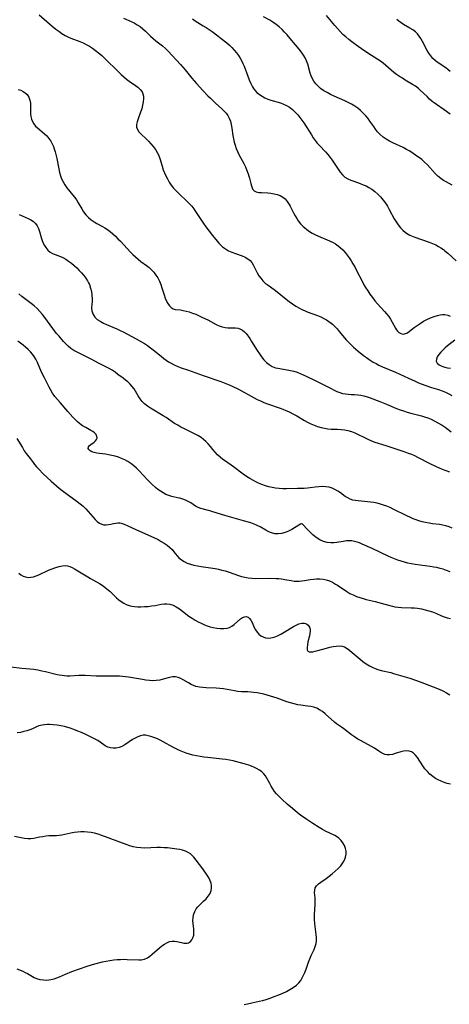
# Model space of a CAD drawing. Extents: x 2048614 to 2056816, y 3191109 to 3195110.
# Drawn here: x 2050562 to 2050767, y 3191695 to 3192165 of the extents above; entities that cross this region are included whole.
import ezdxf

# ---------------------------------------------------------------- set-up
doc = ezdxf.new("R2010")
doc.units = 0

msp = doc.modelspace()

# ---------------------------------------------------------------- linework, layer by layer
at = {"layer": 'Unknown_Line_Type', "color": 0}
for points in [[(2050571.43, 3192167.6, 3040), (2050576.28, 3192163.24, 3040), (2050577.54, 3192162.17, 3040), (2050579.31, 3192160.8, 3040), (2050580.77, 3192159.7, 3040), (2050582.25, 3192158.67, 3040), (2050583.77, 3192157.72, 3040), (2050585.33, 3192156.9, 3040), (2050586.54, 3192156.4, 3040), (2050590.71, 3192154.91, 3040), (2050592.36, 3192154.21, 3040), (2050593.87, 3192153.44, 3040), (2050595.33, 3192152.56, 3040), (2050596.76, 3192151.61, 3040), (2050598.18, 3192150.6, 3040), (2050600.28, 3192148.96, 3040), (2050601.3, 3192148.1, 3040), (2050602.75, 3192146.77, 3040), (2050609.28, 3192140.3, 3040), (2050610.54, 3192139.12, 3040), (2050611.81, 3192137.99, 3040), (2050613.09, 3192136.91, 3040), (2050614.39, 3192135.92, 3040), (2050617.41, 3192133.79, 3040), (2050618.44, 3192132.99, 3040), (2050619.58, 3192131.95, 3040), (2050620.46, 3192130.78, 3040), (2050620.86, 3192129.82, 3040), (2050621.09, 3192128.76, 3040), (2050621.17, 3192127.64, 3040), (2050621.05, 3192126.04, 3040), (2050620.75, 3192124.39, 3040), (2050620.31, 3192122.73, 3040), (2050619.78, 3192121.08, 3040), (2050618.6, 3192117.99, 3040), (2050618.1, 3192116.56, 3040), (2050617.8, 3192115.22, 3040), (2050617.82, 3192113.95, 3040), (2050618.25, 3192112.8, 3040), (2050619.01, 3192111.71, 3040), (2050620, 3192110.64, 3040), (2050622.35, 3192108.43, 3040), (2050623.55, 3192107.27, 3040), (2050624.71, 3192106.03, 3040), (2050625.82, 3192104.72, 3040), (2050626.83, 3192103.34, 3040), (2050627.7, 3192101.87, 3040), (2050628.26, 3192100.67, 3040), (2050628.9, 3192098.94, 3040), (2050630.01, 3192095.37, 3040), (2050630.61, 3192093.59, 3040), (2050631.16, 3192092.18, 3040), (2050631.78, 3192090.8, 3040), (2050632.53, 3192089.24, 3040), (2050633.36, 3192087.74, 3040), (2050634.3, 3192086.31, 3040), (2050635.43, 3192084.88, 3040), (2050636.68, 3192083.55, 3040), (2050637.99, 3192082.26, 3040), (2050642.01, 3192078.52, 3040), (2050643.27, 3192077.25, 3040), (2050644.25, 3192076.17, 3040), (2050645.13, 3192075.05, 3040), (2050645.7, 3192074.24, 3040), (2050649.78, 3192067.95, 3040), (2050650.88, 3192066.37, 3040), (2050651.94, 3192064.95, 3040), (2050654.15, 3192062.2, 3040), (2050657.16, 3192058.63, 3040), (2050657.97, 3192057.74, 3040), (2050658.83, 3192056.91, 3040), (2050660.22, 3192055.85, 3040), (2050661.74, 3192054.96, 3040), (2050663.35, 3192054.21, 3040), (2050664.97, 3192053.58, 3040), (2050668.17, 3192052.46, 3040), (2050669.65, 3192051.86, 3040), (2050670.97, 3192051.15, 3040), (2050672.06, 3192050.26, 3040), (2050672.78, 3192049.31, 3040), (2050673.4, 3192048.22, 3040), (2050674.68, 3192045.69, 3040), (2050675.38, 3192044.37, 3040), (2050676.18, 3192043.06, 3040), (2050677.08, 3192041.8, 3040), (2050678.1, 3192040.62, 3040), (2050679.23, 3192039.54, 3040), (2050680.61, 3192038.46, 3040), (2050683.56, 3192036.42, 3040), (2050684.94, 3192035.36, 3040), (2050689.17, 3192031.88, 3040), (2050690.69, 3192030.71, 3040), (2050692.25, 3192029.58, 3040), (2050693.85, 3192028.52, 3040), (2050695.51, 3192027.55, 3040), (2050696.72, 3192026.94, 3040), (2050697.96, 3192026.37, 3040), (2050699.22, 3192025.85, 3040), (2050704.1, 3192024.01, 3040), (2050705.7, 3192023.36, 3040), (2050707.25, 3192022.64, 3040), (2050708.45, 3192021.99, 3040), (2050709.61, 3192021.27, 3040), (2050710.7, 3192020.47, 3040), (2050711.31, 3192019.96, 3040), (2050712.44, 3192018.87, 3040), (2050713.51, 3192017.7, 3040), (2050714.55, 3192016.48, 3040), (2050717.9, 3192012.41, 3040), (2050719.08, 3192011.1, 3040), (2050720.16, 3192010.02, 3040), (2050721.28, 3192008.98, 3040), (2050723.6, 3192006.99, 3040), (2050726.17, 3192004.94, 3040), (2050727.49, 3192003.96, 3040), (2050728.83, 3192003.03, 3040), (2050730.77, 3192001.83, 3040), (2050732.1, 3192001.1, 3040), (2050733.45, 3192000.42, 3040), (2050735.2, 3191999.63, 3040), (2050741.32, 3191996.96, 3040), (2050747.56, 3191994.08, 3040), (2050750.77, 3191992.64, 3040), (2050752.38, 3191991.96, 3040), (2050755.43, 3191990.78, 3040), (2050758.5, 3191989.72, 3040), (2050761.83, 3191988.67, 3040), (2050763.59, 3191988.07, 3040), (2050765.19, 3191987.41, 3040), (2050766.75, 3191986.66, 3040), (2050768.26, 3191985.83, 3040)], [(2050768.35, 3192086.33, 3034), (2050765.58, 3192087.8, 3034), (2050764.24, 3192088.56, 3034), (2050762.97, 3192089.41, 3034), (2050761.6, 3192090.56, 3034), (2050760.31, 3192091.83, 3034), (2050756.59, 3192095.92, 3034), (2050755.29, 3192097.24, 3034), (2050753.92, 3192098.47, 3034), (2050752.79, 3192099.34, 3034), (2050751.61, 3192100.16, 3034), (2050749.17, 3192101.78, 3034), (2050747.91, 3192102.58, 3034), (2050746.62, 3192103.34, 3034), (2050745.01, 3192104.17, 3034), (2050740.06, 3192106.44, 3034), (2050738.45, 3192107.25, 3034), (2050736.91, 3192108.17, 3034), (2050735.45, 3192109.24, 3034), (2050734.09, 3192110.44, 3034), (2050732.85, 3192111.76, 3034), (2050731.88, 3192112.96, 3034), (2050730.97, 3192114.21, 3034), (2050729.2, 3192116.77, 3034), (2050728.28, 3192118.03, 3034), (2050727.18, 3192119.38, 3034), (2050726.01, 3192120.67, 3034), (2050724.76, 3192121.87, 3034), (2050723.42, 3192122.97, 3034), (2050721.95, 3192123.96, 3034), (2050720.41, 3192124.86, 3034), (2050718.82, 3192125.68, 3034), (2050717.18, 3192126.46, 3034), (2050712.06, 3192128.77, 3034), (2050710.36, 3192129.57, 3034), (2050708.71, 3192130.43, 3034), (2050707.13, 3192131.36, 3034), (2050705.67, 3192132.4, 3034), (2050704.44, 3192133.49, 3034), (2050703.34, 3192134.68, 3034), (2050702.39, 3192135.97, 3034), (2050701.6, 3192137.35, 3034), (2050701.1, 3192138.5, 3034), (2050700.69, 3192139.69, 3034), (2050699.49, 3192144.08, 3034), (2050698.95, 3192145.63, 3034), (2050698.28, 3192147.04, 3034), (2050697.48, 3192148.39, 3034), (2050696.58, 3192149.71, 3034), (2050695.48, 3192151.13, 3034), (2050692, 3192155.28, 3034), (2050689.69, 3192157.95, 3034), (2050688.5, 3192159.25, 3034), (2050687.26, 3192160.5, 3034), (2050685.85, 3192161.78, 3034), (2050684.37, 3192162.98, 3034), (2050682.82, 3192164.08, 3034), (2050681.45, 3192164.95, 3034), (2050678.46, 3192166.66, 3034)], [(2050767.53, 3192120.23, 3032), (2050764.62, 3192122.27, 3032), (2050760.86, 3192124.81, 3032), (2050759.75, 3192125.62, 3032), (2050758.95, 3192126.25, 3032), (2050757.66, 3192127.36, 3032), (2050756.43, 3192128.53, 3032), (2050753.22, 3192131.66, 3032), (2050752.37, 3192132.41, 3032), (2050750.98, 3192133.44, 3032), (2050749.5, 3192134.38, 3032), (2050746.03, 3192136.45, 3032), (2050744.64, 3192137.31, 3032), (2050743.26, 3192138.21, 3032), (2050741.91, 3192139.14, 3032), (2050740.59, 3192140.1, 3032), (2050739.34, 3192141.11, 3032), (2050736.76, 3192143.41, 3032), (2050735.44, 3192144.5, 3032), (2050734.18, 3192145.39, 3032), (2050729.92, 3192148.08, 3032), (2050726.72, 3192150.23, 3032), (2050723.54, 3192152.48, 3032), (2050720.5, 3192154.73, 3032), (2050719.06, 3192155.85, 3032), (2050717.67, 3192157.02, 3032), (2050716.33, 3192158.24, 3032), (2050715, 3192159.62, 3032), (2050713.72, 3192161.05, 3032), (2050712.46, 3192162.52, 3032), (2050708.46, 3192167.28, 3032)], [(2050611.65, 3192165.93, 3038), (2050615.28, 3192164.39, 3038), (2050616.73, 3192163.67, 3038), (2050618.16, 3192162.86, 3038), (2050619.52, 3192161.94, 3038), (2050620.82, 3192160.9, 3038), (2050622.07, 3192159.76, 3038), (2050624.54, 3192157.39, 3038), (2050625.78, 3192156.24, 3038), (2050627.06, 3192155.16, 3038), (2050630.25, 3192152.77, 3038), (2050631.63, 3192151.57, 3038), (2050632.96, 3192150.26, 3038), (2050638.73, 3192143.91, 3038), (2050641.02, 3192141.26, 3038), (2050644.27, 3192137.34, 3038), (2050646.41, 3192134.81, 3038), (2050649.46, 3192131.42, 3038), (2050651.84, 3192128.95, 3038), (2050653.06, 3192127.75, 3038), (2050655.51, 3192125.44, 3038), (2050658.58, 3192122.68, 3038), (2050659.62, 3192121.65, 3038), (2050660.57, 3192120.6, 3038), (2050661.4, 3192119.5, 3038), (2050662.07, 3192118.32, 3038), (2050662.63, 3192116.81, 3038), (2050663.01, 3192115.21, 3038), (2050663.31, 3192113.48, 3038), (2050663.85, 3192109.91, 3038), (2050664.13, 3192108.37, 3038), (2050664.46, 3192106.83, 3038), (2050664.87, 3192105.32, 3038), (2050665.37, 3192103.83, 3038), (2050665.99, 3192102.36, 3038), (2050666.7, 3192100.91, 3038), (2050668.96, 3192096.63, 3038), (2050669.75, 3192094.97, 3038), (2050670.46, 3192093.31, 3038), (2050671.07, 3192091.65, 3038), (2050671.4, 3192090.64, 3038), (2050671.68, 3192089.63, 3038), (2050672.29, 3192087.07, 3038), (2050672.61, 3192085.91, 3038), (2050672.95, 3192085.01, 3038), (2050673.39, 3192084.24, 3038), (2050673.96, 3192083.63, 3038), (2050674.94, 3192083.11, 3038), (2050676.12, 3192082.83, 3038), (2050677.46, 3192082.71, 3038), (2050680.42, 3192082.6, 3038), (2050681.95, 3192082.47, 3038), (2050683.45, 3192082.21, 3038), (2050684.9, 3192081.82, 3038), (2050686.29, 3192081.27, 3038), (2050687.58, 3192080.56, 3038), (2050688.71, 3192079.67, 3038), (2050689.77, 3192078.44, 3038), (2050690.66, 3192077.02, 3038), (2050691.12, 3192076.19, 3038), (2050692.83, 3192072.82, 3038), (2050693.51, 3192071.57, 3038), (2050694.25, 3192070.34, 3038), (2050694.95, 3192069.29, 3038), (2050696.08, 3192067.87, 3038), (2050697.33, 3192066.56, 3038), (2050697.9, 3192066.04, 3038), (2050699.06, 3192065.09, 3038), (2050700.29, 3192064.22, 3038), (2050701.57, 3192063.43, 3038), (2050702.9, 3192062.71, 3038), (2050704.64, 3192061.91, 3038), (2050709.95, 3192059.76, 3038), (2050711.62, 3192058.95, 3038), (2050712.83, 3192058.22, 3038), (2050713.98, 3192057.39, 3038), (2050715.06, 3192056.47, 3038), (2050716.21, 3192055.35, 3038), (2050717.29, 3192054.14, 3038), (2050718.31, 3192052.87, 3038), (2050719.29, 3192051.54, 3038), (2050720.22, 3192050.17, 3038), (2050721.1, 3192048.75, 3038), (2050721.91, 3192047.34, 3038), (2050722.68, 3192045.91, 3038), (2050725.61, 3192040.14, 3038), (2050726.34, 3192038.76, 3038), (2050727.1, 3192037.41, 3038), (2050728.11, 3192035.77, 3038), (2050729.2, 3192034.19, 3038), (2050730.35, 3192032.64, 3038), (2050731.54, 3192031.14, 3038), (2050732.77, 3192029.69, 3038), (2050736.1, 3192026.02, 3038), (2050737.15, 3192024.8, 3038), (2050738.12, 3192023.58, 3038), (2050738.98, 3192022.33, 3038), (2050739.81, 3192020.84, 3038), (2050740.55, 3192019.37, 3038), (2050741.31, 3192018.01, 3038), (2050741.83, 3192017.25, 3038), (2050742.39, 3192016.57, 3038), (2050742.96, 3192016.01, 3038), (2050743.58, 3192015.58, 3038), (2050744.34, 3192015.28, 3038), (2050745.14, 3192015.2, 3038), (2050746.09, 3192015.39, 3038), (2050747.05, 3192015.85, 3038), (2050748.05, 3192016.53, 3038), (2050750.32, 3192018.32, 3038), (2050751.65, 3192019.31, 3038), (2050753.14, 3192020.32, 3038), (2050754.7, 3192021.28, 3038), (2050756.33, 3192022.13, 3038), (2050758.03, 3192022.88, 3038), (2050759.75, 3192023.51, 3038), (2050761.45, 3192024.02, 3038), (2050762.65, 3192024.3, 3038), (2050763.83, 3192024.48, 3038), (2050764.97, 3192024.49, 3038), (2050766.28, 3192024.24, 3038), (2050767.53, 3192023.75, 3038)], [(2050644.57, 3192165.6, 3036), (2050645.81, 3192164.77, 3036), (2050649.67, 3192162.38, 3036), (2050651.07, 3192161.47, 3036), (2050653.84, 3192159.56, 3036), (2050656.57, 3192157.58, 3036), (2050658.2, 3192156.33, 3036), (2050660.84, 3192154.2, 3036), (2050662.11, 3192153.09, 3036), (2050663.32, 3192151.93, 3036), (2050664.46, 3192150.72, 3036), (2050665.48, 3192149.5, 3036), (2050666.42, 3192148.22, 3036), (2050667.27, 3192146.88, 3036), (2050668.03, 3192145.5, 3036), (2050668.59, 3192144.28, 3036), (2050669.11, 3192143.04, 3036), (2050670.91, 3192138.23, 3036), (2050671.6, 3192136.5, 3036), (2050672.33, 3192134.82, 3036), (2050673.15, 3192133.24, 3036), (2050673.62, 3192132.46, 3036), (2050674.14, 3192131.73, 3036), (2050675.2, 3192130.53, 3036), (2050676.44, 3192129.49, 3036), (2050677.69, 3192128.69, 3036), (2050679.03, 3192127.99, 3036), (2050680.44, 3192127.39, 3036), (2050681.9, 3192126.87, 3036), (2050686.45, 3192125.5, 3036), (2050687.93, 3192124.98, 3036), (2050689.35, 3192124.35, 3036), (2050690.85, 3192123.45, 3036), (2050692.26, 3192122.37, 3036), (2050693.58, 3192121.16, 3036), (2050694.81, 3192119.82, 3036), (2050695.79, 3192118.59, 3036), (2050696.73, 3192117.3, 3036), (2050697.63, 3192115.97, 3036), (2050701.27, 3192110.23, 3036), (2050702.16, 3192108.9, 3036), (2050703.1, 3192107.61, 3036), (2050704.08, 3192106.36, 3036), (2050705.1, 3192105.2, 3036), (2050707.98, 3192102.13, 3036), (2050709.11, 3192100.84, 3036), (2050710.18, 3192099.5, 3036), (2050711.16, 3192098.13, 3036), (2050713.95, 3192093.87, 3036), (2050714.95, 3192092.49, 3036), (2050716.04, 3192091.23, 3036), (2050717.26, 3192090.16, 3036), (2050718.57, 3192089.34, 3036), (2050720, 3192088.68, 3036), (2050721.52, 3192088.1, 3036), (2050724.51, 3192087.03, 3036), (2050725.94, 3192086.48, 3036), (2050727.35, 3192085.87, 3036), (2050728.72, 3192085.18, 3036), (2050730.03, 3192084.4, 3036), (2050731.53, 3192083.28, 3036), (2050732.93, 3192082.02, 3036), (2050734.25, 3192080.64, 3036), (2050735.47, 3192079.17, 3036), (2050736.6, 3192077.61, 3036), (2050737.51, 3192076.17, 3036), (2050738.37, 3192074.69, 3036), (2050740.82, 3192070.22, 3036), (2050741.69, 3192068.74, 3036), (2050742.67, 3192067.31, 3036), (2050743.74, 3192065.98, 3036), (2050744.9, 3192064.77, 3036), (2050746.14, 3192063.72, 3036), (2050747.48, 3192062.85, 3036), (2050748.24, 3192062.47, 3036), (2050749.04, 3192062.13, 3036), (2050750.61, 3192061.52, 3036), (2050757.38, 3192059.14, 3036), (2050759.02, 3192058.49, 3036), (2050760.62, 3192057.75, 3036), (2050761.86, 3192057.07, 3036), (2050763.07, 3192056.32, 3036), (2050764.23, 3192055.49, 3036), (2050764.9, 3192054.97, 3036), (2050766.29, 3192053.81, 3036), (2050770.38, 3192050.15, 3036)], [(2050767.46, 3192140.53, 3030), (2050766.49, 3192141.36, 3030), (2050765.36, 3192142.22, 3030), (2050761.29, 3192144.99, 3030), (2050760.23, 3192145.83, 3030), (2050759.25, 3192146.75, 3030), (2050758.24, 3192147.93, 3030), (2050757.34, 3192149.23, 3030), (2050756.52, 3192150.6, 3030), (2050754.22, 3192154.85, 3030), (2050753.42, 3192156.22, 3030), (2050752.65, 3192157.38, 3030), (2050751.82, 3192158.46, 3030), (2050750.89, 3192159.42, 3030), (2050749.59, 3192160.42, 3030), (2050748.18, 3192161.28, 3030), (2050745.24, 3192162.96, 3030), (2050744.13, 3192163.7, 3030), (2050743.04, 3192164.5, 3030), (2050741.97, 3192165.34, 3030)], [(2050561.4, 3192131.91, 3042), (2050562.63, 3192131.54, 3042), (2050563.75, 3192131.01, 3042), (2050564.75, 3192130.34, 3042), (2050565.6, 3192129.52, 3042), (2050566.41, 3192128.28, 3042), (2050566.95, 3192126.88, 3042), (2050567.24, 3192125.37, 3042), (2050567.3, 3192124.1, 3042), (2050567.22, 3192121.52, 3042), (2050567.22, 3192120.24, 3042), (2050567.36, 3192118.99, 3042), (2050567.68, 3192117.77, 3042), (2050568.19, 3192116.6, 3042), (2050568.86, 3192115.5, 3042), (2050569.68, 3192114.49, 3042), (2050570.63, 3192113.58, 3042), (2050573.82, 3192111, 3042), (2050574.99, 3192109.85, 3042), (2050576.07, 3192108.59, 3042), (2050577.02, 3192107.21, 3042), (2050577.81, 3192105.73, 3042), (2050578.23, 3192104.7, 3042), (2050578.59, 3192103.64, 3042), (2050579.02, 3192102.1, 3042), (2050579.77, 3192098.92, 3042), (2050580.77, 3192094.02, 3042), (2050581.15, 3192092.39, 3042), (2050581.58, 3192090.8, 3042), (2050582.11, 3192089.26, 3042), (2050582.76, 3192087.8, 3042), (2050583.63, 3192086.35, 3042), (2050584.63, 3192084.97, 3042), (2050587.48, 3192081.46, 3042), (2050588.33, 3192080.36, 3042), (2050589.13, 3192079.22, 3042), (2050590.01, 3192077.79, 3042), (2050591.67, 3192074.9, 3042), (2050592.56, 3192073.51, 3042), (2050593.65, 3192072.12, 3042), (2050594.86, 3192070.85, 3042), (2050596.17, 3192069.71, 3042), (2050597.59, 3192068.72, 3042), (2050598.93, 3192067.98, 3042), (2050601.53, 3192066.61, 3042), (2050602.74, 3192065.88, 3042), (2050603.93, 3192065.09, 3042), (2050605.23, 3192064.1, 3042), (2050606.49, 3192063.03, 3042), (2050607.72, 3192061.89, 3042), (2050608.92, 3192060.71, 3042), (2050610.11, 3192059.49, 3042), (2050614.96, 3192054.33, 3042), (2050616.13, 3192053.15, 3042), (2050617.33, 3192052.01, 3042), (2050618.57, 3192050.93, 3042), (2050619.87, 3192049.9, 3042), (2050622.53, 3192047.96, 3042), (2050623.81, 3192046.96, 3042), (2050625.01, 3192045.88, 3042), (2050626.13, 3192044.67, 3042), (2050627.12, 3192043.36, 3042), (2050628, 3192041.96, 3042), (2050628.75, 3192040.49, 3042), (2050629.4, 3192038.86, 3042), (2050629.96, 3192037.2, 3042), (2050630.97, 3192033.89, 3042), (2050631.52, 3192032.32, 3042), (2050632.11, 3192030.98, 3042), (2050632.78, 3192029.76, 3042), (2050633.53, 3192028.7, 3042), (2050634.35, 3192027.84, 3042), (2050635.26, 3192027.25, 3042), (2050636.32, 3192026.93, 3042), (2050638.78, 3192026.69, 3042), (2050640.12, 3192026.49, 3042), (2050641.54, 3192026.16, 3042), (2050643.02, 3192025.74, 3042), (2050644.53, 3192025.24, 3042), (2050646.05, 3192024.66, 3042), (2050647.71, 3192023.94, 3042), (2050649.37, 3192023.18, 3042), (2050651.79, 3192022, 3042), (2050655.85, 3192019.81, 3042), (2050657.26, 3192019.13, 3042), (2050658.7, 3192018.62, 3042), (2050660.07, 3192018.35, 3042), (2050661.45, 3192018.22, 3042), (2050665.09, 3192018.1, 3042), (2050666.26, 3192017.94, 3042), (2050667.36, 3192017.61, 3042), (2050668.43, 3192017.02, 3042), (2050669.41, 3192016.19, 3042), (2050670.13, 3192015.4, 3042), (2050671.03, 3192014.27, 3042), (2050671.9, 3192013.03, 3042), (2050672.76, 3192011.72, 3042), (2050675.44, 3192007.37, 3042), (2050676.44, 3192005.81, 3042), (2050677.49, 3192004.3, 3042), (2050678.61, 3192002.9, 3042), (2050679.83, 3192001.64, 3042), (2050681.16, 3192000.6, 3042), (2050682.6, 3191999.76, 3042), (2050684.12, 3191999.16, 3042), (2050685.31, 3191998.86, 3042), (2050689.7, 3191998.14, 3042), (2050691.31, 3191997.83, 3042), (2050692.92, 3191997.46, 3042), (2050694.5, 3191996.98, 3042), (2050695.87, 3191996.44, 3042), (2050698.69, 3191995.14, 3042), (2050703.07, 3191992.98, 3042), (2050709.12, 3191990.07, 3042), (2050713.43, 3191987.82, 3042), (2050714.83, 3191987.23, 3042), (2050716.13, 3191986.86, 3042), (2050717.48, 3191986.62, 3042), (2050718.85, 3191986.47, 3042), (2050720.22, 3191986.4, 3042), (2050721.84, 3191986.36, 3042), (2050723.46, 3191986.25, 3042), (2050724.9, 3191986.01, 3042), (2050726.34, 3191985.65, 3042), (2050727.8, 3191985.21, 3042), (2050729.28, 3191984.72, 3042), (2050733.91, 3191983.05, 3042), (2050737.08, 3191981.77, 3042), (2050741.93, 3191979.73, 3042), (2050743.56, 3191979.1, 3042), (2050745.2, 3191978.51, 3042), (2050746.93, 3191977.97, 3042), (2050748.67, 3191977.49, 3042), (2050753.73, 3191976.22, 3042), (2050755.29, 3191975.77, 3042), (2050756.81, 3191975.24, 3042), (2050758.34, 3191974.55, 3042), (2050759.82, 3191973.77, 3042), (2050763.59, 3191971.69, 3042), (2050765.09, 3191970.72, 3042), (2050766.55, 3191969.65, 3042), (2050767.95, 3191968.52, 3042)], [(2050561.83, 3192072.31, 3044), (2050566.16, 3192070.38, 3044), (2050567.47, 3192069.7, 3044), (2050568.65, 3192068.92, 3044), (2050569.65, 3192068, 3044), (2050570.44, 3192066.87, 3044), (2050571.05, 3192065.59, 3044), (2050571.55, 3192064.2, 3044), (2050572.41, 3192061.28, 3044), (2050572.89, 3192059.82, 3044), (2050573.35, 3192058.64, 3044), (2050573.9, 3192057.52, 3044), (2050574.53, 3192056.48, 3044), (2050575.52, 3192055.3, 3044), (2050576.68, 3192054.35, 3044), (2050577.8, 3192053.73, 3044), (2050579.02, 3192053.23, 3044), (2050581.59, 3192052.26, 3044), (2050582.65, 3192051.77, 3044), (2050584.04, 3192050.97, 3044), (2050585.41, 3192050.05, 3044), (2050586.74, 3192049.02, 3044), (2050588.05, 3192047.92, 3044), (2050589.31, 3192046.75, 3044), (2050590.47, 3192045.6, 3044), (2050591.59, 3192044.4, 3044), (2050592.63, 3192043.16, 3044), (2050593.6, 3192041.87, 3044), (2050594.46, 3192040.54, 3044), (2050594.93, 3192039.68, 3044), (2050595.34, 3192038.8, 3044), (2050595.93, 3192037.15, 3044), (2050596.33, 3192035.46, 3044), (2050596.57, 3192033.76, 3044), (2050596.64, 3192032.08, 3044), (2050596.6, 3192030.84, 3044), (2050596.48, 3192029.24, 3044), (2050596.42, 3192027.69, 3044), (2050596.56, 3192026.25, 3044), (2050596.95, 3192024.88, 3044), (2050597.4, 3192024.02, 3044), (2050597.98, 3192023.24, 3044), (2050599.1, 3192022.2, 3044), (2050600.44, 3192021.31, 3044), (2050602.05, 3192020.48, 3044), (2050603.5, 3192019.81, 3044), (2050608.43, 3192017.67, 3044), (2050610.09, 3192016.9, 3044), (2050611.5, 3192016.19, 3044), (2050617.7, 3192012.97, 3044), (2050620.2, 3192011.54, 3044), (2050621.65, 3192010.63, 3044), (2050623.07, 3192009.68, 3044), (2050624.46, 3192008.69, 3044), (2050625.81, 3192007.65, 3044), (2050629.53, 3192004.59, 3044), (2050630.79, 3192003.61, 3044), (2050631.94, 3192002.77, 3044), (2050633.12, 3192001.99, 3044), (2050634.33, 3192001.26, 3044), (2050635.72, 3192000.52, 3044), (2050637.15, 3191999.85, 3044), (2050638.59, 3191999.28, 3044), (2050642.68, 3191997.9, 3044), (2050649.66, 3191995.35, 3044), (2050658.09, 3191992.55, 3044), (2050659.72, 3191991.97, 3044), (2050661.99, 3191991.04, 3044), (2050663.51, 3191990.34, 3044), (2050666.5, 3191988.83, 3044), (2050673.94, 3191984.8, 3044), (2050675.46, 3191984.01, 3044), (2050676.99, 3191983.27, 3044), (2050678.54, 3191982.59, 3044), (2050680.34, 3191981.89, 3044), (2050685.84, 3191980.01, 3044), (2050687.65, 3191979.34, 3044), (2050689.01, 3191978.78, 3044), (2050690.35, 3191978.18, 3044), (2050692.96, 3191976.88, 3044), (2050694.23, 3191976.18, 3044), (2050698.04, 3191973.92, 3044), (2050699.32, 3191973.2, 3044), (2050700.92, 3191972.42, 3044), (2050702.55, 3191971.73, 3044), (2050704.21, 3191971.14, 3044), (2050705.84, 3191970.66, 3044), (2050707.47, 3191970.28, 3044), (2050709.1, 3191970, 3044), (2050710.71, 3191969.85, 3044), (2050713.73, 3191969.77, 3044), (2050715.39, 3191969.69, 3044), (2050717.05, 3191969.52, 3044), (2050718.69, 3191969.2, 3044), (2050720.34, 3191968.68, 3044), (2050721.97, 3191968, 3044), (2050727.87, 3191965.18, 3044), (2050730.26, 3191964.13, 3044), (2050731.48, 3191963.67, 3044), (2050736.71, 3191962, 3044), (2050741.05, 3191960.52, 3044), (2050745.84, 3191958.97, 3044), (2050747.42, 3191958.42, 3044), (2050748.98, 3191957.81, 3044), (2050750.48, 3191957.17, 3044), (2050751.95, 3191956.47, 3044), (2050757.81, 3191953.48, 3044), (2050760.76, 3191952.04, 3044), (2050762.23, 3191951.37, 3044), (2050763.72, 3191950.75, 3044), (2050767.19, 3191949.4, 3044)], [(2050768.37, 3191922.53, 3046), (2050766.93, 3191923.23, 3046), (2050765.47, 3191923.72, 3046), (2050763.93, 3191924.05, 3046), (2050762.34, 3191924.29, 3046), (2050759.05, 3191924.66, 3046), (2050757.39, 3191924.89, 3046), (2050755.75, 3191925.2, 3046), (2050754.11, 3191925.6, 3046), (2050752.49, 3191926.09, 3046), (2050751.17, 3191926.56, 3046), (2050749.86, 3191927.08, 3046), (2050748.56, 3191927.64, 3046), (2050746.79, 3191928.47, 3046), (2050740.27, 3191931.69, 3046), (2050738.76, 3191932.38, 3046), (2050737.24, 3191933.02, 3046), (2050735.7, 3191933.59, 3046), (2050734.17, 3191934.06, 3046), (2050732.61, 3191934.44, 3046), (2050731.06, 3191934.73, 3046), (2050729.51, 3191934.96, 3046), (2050727.96, 3191935.14, 3046), (2050723.57, 3191935.55, 3046), (2050722.25, 3191935.73, 3046), (2050720.99, 3191935.98, 3046), (2050719.79, 3191936.36, 3046), (2050718.57, 3191936.96, 3046), (2050717.41, 3191937.7, 3046), (2050715.11, 3191939.35, 3046), (2050713.83, 3191940.2, 3046), (2050712.5, 3191940.96, 3046), (2050711.12, 3191941.6, 3046), (2050709.68, 3191942.07, 3046), (2050708.08, 3191942.34, 3046), (2050706.43, 3191942.42, 3046), (2050704.77, 3191942.35, 3046), (2050703.11, 3191942.16, 3046), (2050700.62, 3191941.76, 3046), (2050699.37, 3191941.61, 3046), (2050697.79, 3191941.53, 3046), (2050694.55, 3191941.54, 3046), (2050689.34, 3191941.39, 3046), (2050687.59, 3191941.37, 3046), (2050685.84, 3191941.43, 3046), (2050684.1, 3191941.61, 3046), (2050682.51, 3191941.9, 3046), (2050680.95, 3191942.3, 3046), (2050679.39, 3191942.78, 3046), (2050677.68, 3191943.39, 3046), (2050675.99, 3191944.07, 3046), (2050674.77, 3191944.63, 3046), (2050673.57, 3191945.24, 3046), (2050671.93, 3191946.2, 3046), (2050670.33, 3191947.26, 3046), (2050668.76, 3191948.37, 3046), (2050664.1, 3191951.78, 3046), (2050660.24, 3191954.46, 3046), (2050659, 3191955.38, 3046), (2050657.68, 3191956.46, 3046), (2050656.43, 3191957.59, 3046), (2050655.28, 3191958.8, 3046), (2050654.17, 3191960.16, 3046), (2050653.11, 3191961.54, 3046), (2050652, 3191962.88, 3046), (2050650.95, 3191963.94, 3046), (2050649.81, 3191964.92, 3046), (2050648.59, 3191965.81, 3046), (2050647.09, 3191966.73, 3046), (2050645.51, 3191967.57, 3046), (2050640.65, 3191969.94, 3046), (2050639.04, 3191970.77, 3046), (2050637.47, 3191971.64, 3046), (2050635.94, 3191972.57, 3046), (2050631.94, 3191975.36, 3046), (2050630.57, 3191976.22, 3046), (2050626.01, 3191978.87, 3046), (2050624.48, 3191979.79, 3046), (2050623.02, 3191980.77, 3046), (2050621.67, 3191981.83, 3046), (2050620.49, 3191983.01, 3046), (2050619.5, 3191984.34, 3046), (2050618.63, 3191985.77, 3046), (2050617.35, 3191988, 3046), (2050616.63, 3191989.09, 3046), (2050615.74, 3191990.23, 3046), (2050614.74, 3191991.31, 3046), (2050613.65, 3191992.33, 3046), (2050612.59, 3191993.23, 3046), (2050611.48, 3191994.11, 3046), (2050608.98, 3191995.97, 3046), (2050607.59, 3191996.96, 3046), (2050606.17, 3191997.9, 3046), (2050604.72, 3191998.78, 3046), (2050603.46, 3191999.45, 3046), (2050599.66, 3192001.35, 3046), (2050596.57, 3192003.02, 3046), (2050591.05, 3192005.76, 3046), (2050589.5, 3192006.57, 3046), (2050587.98, 3192007.43, 3046), (2050586.54, 3192008.36, 3046), (2050585.19, 3192009.4, 3046), (2050584.07, 3192010.46, 3046), (2050583.02, 3192011.6, 3046), (2050580.85, 3192014.16, 3046), (2050579.71, 3192015.54, 3046), (2050577.88, 3192017.92, 3046), (2050574.15, 3192023.1, 3046), (2050572.97, 3192024.57, 3046), (2050571.73, 3192025.98, 3046), (2050570.42, 3192027.33, 3046), (2050569.04, 3192028.61, 3046), (2050567.59, 3192029.8, 3046), (2050563.11, 3192033.17, 3046), (2050561.67, 3192034.33, 3046)], [(2050696.85, 3191924.63, 3048), (2050696.6, 3191924.65, 3048), (2050696.04, 3191924.43, 3048), (2050695.29, 3191924.02, 3048), (2050691.86, 3191921.95, 3048), (2050690.33, 3191921.14, 3048), (2050688.72, 3191920.44, 3048), (2050687.06, 3191919.97, 3048), (2050685.4, 3191919.79, 3048), (2050683.78, 3191919.91, 3048), (2050682.27, 3191920.27, 3048), (2050680.93, 3191920.82, 3048), (2050679.55, 3191921.56, 3048), (2050676.79, 3191923.15, 3048), (2050675.38, 3191923.89, 3048), (2050673.92, 3191924.51, 3048), (2050672.29, 3191925.04, 3048), (2050668.79, 3191925.99, 3048), (2050660.02, 3191928.58, 3048), (2050654.27, 3191930.43, 3048), (2050652.88, 3191930.84, 3048), (2050651.52, 3191931.21, 3048), (2050648.55, 3191931.92, 3048), (2050647.19, 3191932.4, 3048), (2050645.98, 3191933.03, 3048), (2050643.66, 3191934.57, 3048), (2050642.45, 3191935.3, 3048), (2050641.2, 3191935.91, 3048), (2050639.88, 3191936.41, 3048), (2050638.52, 3191936.83, 3048), (2050637.43, 3191937.1, 3048), (2050634.64, 3191937.71, 3048), (2050633.26, 3191938.11, 3048), (2050631.84, 3191938.69, 3048), (2050630.47, 3191939.43, 3048), (2050629.25, 3191940.22, 3048), (2050628.06, 3191941.09, 3048), (2050626.9, 3191942.02, 3048), (2050625.15, 3191943.51, 3048), (2050624.15, 3191944.46, 3048), (2050623.18, 3191945.44, 3048), (2050619.08, 3191949.94, 3048), (2050617.82, 3191951.19, 3048), (2050616.49, 3191952.37, 3048), (2050615.1, 3191953.46, 3048), (2050613.64, 3191954.42, 3048), (2050612.21, 3191955.19, 3048), (2050610.72, 3191955.85, 3048), (2050609.2, 3191956.41, 3048), (2050607.65, 3191956.88, 3048), (2050606.09, 3191957.27, 3048), (2050604.52, 3191957.58, 3048), (2050603.04, 3191957.8, 3048), (2050600.2, 3191958.14, 3048), (2050598.89, 3191958.33, 3048), (2050597.69, 3191958.6, 3048), (2050596.57, 3191958.99, 3048), (2050595.67, 3191959.48, 3048), (2050595.05, 3191960.04, 3048), (2050594.77, 3191960.64, 3048), (2050594.93, 3191961.3, 3048), (2050595.45, 3191961.94, 3048), (2050596.09, 3191962.47, 3048), (2050597.56, 3191963.57, 3048), (2050598.22, 3191964.18, 3048), (2050598.73, 3191964.83, 3048), (2050599, 3191965.53, 3048), (2050598.93, 3191966.37, 3048), (2050598.5, 3191967.21, 3048), (2050597.78, 3191968.01, 3048), (2050596.98, 3191968.62, 3048), (2050596.04, 3191969.2, 3048), (2050593.58, 3191970.56, 3048), (2050592.13, 3191971.43, 3048), (2050591.38, 3191971.92, 3048), (2050590.66, 3191972.46, 3048), (2050589.55, 3191973.41, 3048), (2050588.49, 3191974.47, 3048), (2050587.45, 3191975.58, 3048), (2050585.03, 3191978.28, 3048), (2050581.39, 3191982.47, 3048), (2050580.14, 3191983.94, 3048), (2050578.93, 3191985.43, 3048), (2050577.8, 3191986.98, 3048), (2050576.9, 3191988.42, 3048), (2050576.08, 3191989.9, 3048), (2050575.3, 3191991.41, 3048), (2050573.87, 3191994.3, 3048), (2050572.57, 3191997.02, 3048), (2050570.58, 3192001.64, 3048), (2050569.8, 3192003.21, 3048), (2050569.03, 3192004.46, 3048), (2050568.15, 3192005.65, 3048), (2050567.18, 3192006.78, 3048), (2050566.1, 3192007.86, 3048), (2050564.94, 3192008.88, 3048), (2050563.74, 3192009.87, 3048), (2050561.17, 3192011.82, 3048)], [(2050769.66, 3192012.31, 3038), (2050766.22, 3192009.53, 3038), (2050765.06, 3192008.55, 3038), (2050763.97, 3192007.55, 3038), (2050762.97, 3192006.54, 3038), (2050762.03, 3192005.42, 3038), (2050761.32, 3192004.32, 3038), (2050760.9, 3192003.27, 3038), (2050760.85, 3192002.3, 3038), (2050761.31, 3192001.37, 3038), (2050762.2, 3192000.57, 3038), (2050763.42, 3191999.91, 3038), (2050764.87, 3191999.39, 3038), (2050766.23, 3191999.09, 3038), (2050767.68, 3191998.89, 3038)], [(2050560.74, 3191965.39, 3050), (2050563.37, 3191960.99, 3050), (2050564.28, 3191959.53, 3050), (2050565.23, 3191958.13, 3050), (2050567.07, 3191955.75, 3050), (2050568.48, 3191953.82, 3050), (2050569.22, 3191952.87, 3050), (2050570.16, 3191951.79, 3050), (2050571.15, 3191950.73, 3050), (2050573.37, 3191948.52, 3050), (2050577.04, 3191945.05, 3050), (2050579.59, 3191942.78, 3050), (2050580.91, 3191941.68, 3050), (2050582.28, 3191940.6, 3050), (2050589.48, 3191935.29, 3050), (2050590.92, 3191934.17, 3050), (2050592.3, 3191933, 3050), (2050593.6, 3191931.78, 3050), (2050594.81, 3191930.49, 3050), (2050597.03, 3191927.89, 3050), (2050598.06, 3191926.76, 3050), (2050599.12, 3191925.77, 3050), (2050600.17, 3191925, 3050), (2050601.27, 3191924.47, 3050), (2050602.31, 3191924.22, 3050), (2050603.38, 3191924.17, 3050), (2050604.46, 3191924.26, 3050), (2050605.64, 3191924.5, 3050), (2050606.82, 3191924.78, 3050), (2050608.02, 3191925.01, 3050), (2050608.96, 3191925.08, 3050), (2050609.91, 3191925.04, 3050), (2050610.56, 3191924.93, 3050), (2050611.98, 3191924.5, 3050), (2050613.43, 3191923.88, 3050), (2050617.8, 3191921.84, 3050), (2050624.62, 3191918.8, 3050), (2050626.38, 3191917.97, 3050), (2050628.1, 3191917.09, 3050), (2050629.59, 3191916.25, 3050), (2050631.03, 3191915.36, 3050), (2050632.39, 3191914.41, 3050), (2050633.65, 3191913.4, 3050), (2050634.78, 3191912.31, 3050), (2050635.62, 3191911.34, 3050), (2050637.19, 3191909.36, 3050), (2050638.04, 3191908.44, 3050), (2050639.21, 3191907.44, 3050), (2050640.53, 3191906.61, 3050), (2050642, 3191905.93, 3050), (2050643.58, 3191905.4, 3050), (2050645.24, 3191904.97, 3050), (2050646.96, 3191904.61, 3050), (2050648.72, 3191904.29, 3050), (2050655.38, 3191903.24, 3050), (2050656.99, 3191902.94, 3050), (2050658.59, 3191902.59, 3050), (2050660.17, 3191902.17, 3050), (2050662.02, 3191901.59, 3050), (2050666.45, 3191900.03, 3050), (2050667.93, 3191899.56, 3050), (2050669.49, 3191899.14, 3050), (2050671.06, 3191898.83, 3050), (2050672.91, 3191898.63, 3050), (2050674.79, 3191898.57, 3050), (2050681.54, 3191898.63, 3050), (2050684.47, 3191898.55, 3050), (2050685.78, 3191898.47, 3050), (2050687.07, 3191898.33, 3050), (2050688.57, 3191898.09, 3050), (2050691.54, 3191897.53, 3050), (2050693.03, 3191897.34, 3050), (2050694.23, 3191897.28, 3050), (2050695.44, 3191897.3, 3050), (2050696.64, 3191897.4, 3050), (2050697.97, 3191897.59, 3050), (2050700.64, 3191898.03, 3050), (2050702.18, 3191898.22, 3050), (2050703.73, 3191898.33, 3050), (2050705.27, 3191898.33, 3050), (2050706.8, 3191898.18, 3050), (2050708.34, 3191897.85, 3050), (2050709.84, 3191897.35, 3050), (2050711.31, 3191896.71, 3050), (2050711.79, 3191896.45, 3050), (2050712.77, 3191895.9, 3050), (2050713.73, 3191895.29, 3050), (2050718.12, 3191892.33, 3050), (2050719.65, 3191891.42, 3050), (2050721.16, 3191890.66, 3050), (2050722.72, 3191889.99, 3050), (2050724.33, 3191889.42, 3050), (2050725.96, 3191888.92, 3050), (2050727.4, 3191888.55, 3050), (2050731.74, 3191887.55, 3050), (2050734.61, 3191886.8, 3050), (2050738.66, 3191885.63, 3050), (2050739.89, 3191885.31, 3050), (2050741.13, 3191885.06, 3050), (2050742.64, 3191884.87, 3050), (2050744.18, 3191884.77, 3050), (2050748.83, 3191884.57, 3050), (2050750.38, 3191884.46, 3050), (2050751.93, 3191884.3, 3050), (2050753.75, 3191884.01, 3050), (2050755.53, 3191883.62, 3050), (2050757.28, 3191883.14, 3050), (2050758.98, 3191882.58, 3050), (2050760.62, 3191881.94, 3050), (2050763.28, 3191880.73, 3050), (2050764.62, 3191880.18, 3050), (2050766.06, 3191879.74, 3050), (2050767.55, 3191879.4, 3050)], [(2050767.39, 3191901.64, 3048), (2050765.75, 3191902.33, 3048), (2050764.08, 3191902.94, 3048), (2050762.62, 3191903.37, 3048), (2050761.15, 3191903.72, 3048), (2050759.65, 3191904.02, 3048), (2050757.9, 3191904.31, 3048), (2050750.83, 3191905.28, 3048), (2050749.06, 3191905.57, 3048), (2050747.32, 3191905.92, 3048), (2050745.69, 3191906.32, 3048), (2050744.07, 3191906.79, 3048), (2050742.48, 3191907.32, 3048), (2050740.9, 3191907.89, 3048), (2050739.33, 3191908.52, 3048), (2050737.91, 3191909.15, 3048), (2050730.22, 3191912.82, 3048), (2050725.52, 3191914.97, 3048), (2050724.27, 3191915.48, 3048), (2050723.02, 3191915.91, 3048), (2050721.78, 3191916.24, 3048), (2050720.54, 3191916.44, 3048), (2050719.3, 3191916.52, 3048), (2050717.99, 3191916.45, 3048), (2050716.47, 3191916.22, 3048), (2050713.43, 3191915.64, 3048), (2050711.98, 3191915.48, 3048), (2050710.45, 3191915.48, 3048), (2050708.77, 3191915.73, 3048), (2050707.04, 3191916.23, 3048), (2050705.32, 3191917, 3048), (2050703.61, 3191918.07, 3048), (2050702.02, 3191919.32, 3048), (2050700.59, 3191920.63, 3048), (2050699.33, 3191921.91, 3048), (2050697.12, 3191924.36, 3048), (2050696.85, 3191924.63, 3048)], [(2050561.66, 3191901, 3052), (2050562.68, 3191900.25, 3052), (2050563.77, 3191899.67, 3052), (2050564.92, 3191899.27, 3052), (2050566.12, 3191899.09, 3052), (2050567.36, 3191899.14, 3052), (2050568.62, 3191899.39, 3052), (2050569.9, 3191899.79, 3052), (2050571.19, 3191900.3, 3052), (2050575.88, 3191902.46, 3052), (2050577.07, 3191902.93, 3052), (2050579.4, 3191903.75, 3052), (2050580.95, 3191904.25, 3052), (2050582.45, 3191904.61, 3052), (2050583.91, 3191904.7, 3052), (2050584.96, 3191904.53, 3052), (2050586.01, 3191904.19, 3052), (2050587.07, 3191903.73, 3052), (2050588.25, 3191903.12, 3052), (2050590.68, 3191901.71, 3052), (2050594.58, 3191899.33, 3052), (2050595.93, 3191898.53, 3052), (2050600.18, 3191896.18, 3052), (2050601.46, 3191895.35, 3052), (2050602.7, 3191894.44, 3052), (2050603.9, 3191893.47, 3052), (2050605.07, 3191892.45, 3052), (2050606.2, 3191891.39, 3052), (2050608.31, 3191889.36, 3052), (2050609.39, 3191888.41, 3052), (2050610.52, 3191887.56, 3052), (2050611.7, 3191886.81, 3052), (2050612.94, 3191886.18, 3052), (2050614.24, 3191885.69, 3052), (2050615.56, 3191885.36, 3052), (2050616.93, 3191885.16, 3052), (2050618.38, 3191885.07, 3052), (2050619.85, 3191885.06, 3052), (2050621.58, 3191885.12, 3052), (2050623.32, 3191885.24, 3052), (2050625.03, 3191885.42, 3052), (2050626.72, 3191885.67, 3052), (2050629.59, 3191886.21, 3052), (2050630.98, 3191886.4, 3052), (2050632.35, 3191886.45, 3052), (2050633.75, 3191886.27, 3052), (2050635.3, 3191885.75, 3052), (2050636.82, 3191884.96, 3052), (2050638.3, 3191884, 3052), (2050639.79, 3191882.91, 3052), (2050642.81, 3191880.63, 3052), (2050644.39, 3191879.53, 3052), (2050645.79, 3191878.67, 3052), (2050647.22, 3191877.87, 3052), (2050648.69, 3191877.14, 3052), (2050650.19, 3191876.49, 3052), (2050651.56, 3191875.96, 3052), (2050652.94, 3191875.5, 3052), (2050654.33, 3191875.12, 3052), (2050656.07, 3191874.79, 3052), (2050657.78, 3191874.61, 3052), (2050659.44, 3191874.62, 3052), (2050661, 3191874.84, 3052), (2050662.11, 3191875.18, 3052), (2050663.32, 3191875.81, 3052), (2050664.42, 3191876.62, 3052), (2050667.42, 3191879.28, 3052), (2050668.41, 3191879.94, 3052), (2050669.32, 3191880.28, 3052), (2050670.21, 3191880.34, 3052), (2050671.03, 3191880.09, 3052), (2050671.76, 3191879.48, 3052), (2050672.39, 3191878.59, 3052), (2050672.96, 3191877.51, 3052), (2050674.02, 3191875.15, 3052), (2050674.62, 3191873.97, 3052), (2050675.31, 3191872.86, 3052), (2050676.14, 3191871.9, 3052), (2050677.1, 3191871.17, 3052), (2050678.2, 3191870.63, 3052), (2050679.4, 3191870.27, 3052), (2050680.66, 3191870.11, 3052), (2050681.96, 3191870.17, 3052), (2050683.54, 3191870.53, 3052), (2050685.14, 3191871.15, 3052), (2050686.73, 3191871.95, 3052), (2050688.31, 3191872.85, 3052), (2050692.75, 3191875.57, 3052), (2050694.05, 3191876.27, 3052), (2050695.31, 3191876.83, 3052), (2050696.64, 3191877.2, 3052), (2050697.85, 3191877.24, 3052), (2050698.93, 3191876.89, 3052), (2050699.79, 3191876.21, 3052), (2050700.37, 3191875.25, 3052), (2050700.59, 3191874.37, 3052), (2050700.63, 3191873.4, 3052), (2050700.53, 3191872.36, 3052), (2050700.32, 3191871.23, 3052), (2050699.62, 3191868.27, 3052), (2050699.32, 3191866.86, 3052), (2050699.16, 3191865.59, 3052), (2050699.2, 3191864.55, 3052), (2050699.54, 3191863.82, 3052), (2050700.12, 3191863.53, 3052), (2050700.93, 3191863.47, 3052), (2050701.91, 3191863.58, 3052), (2050703.05, 3191863.82, 3052), (2050704.28, 3191864.14, 3052), (2050708.41, 3191865.35, 3052), (2050710.03, 3191865.73, 3052), (2050711.63, 3191866.03, 3052), (2050713.15, 3191866.26, 3052), (2050714.56, 3191866.38, 3052), (2050715.89, 3191866.27, 3052), (2050717.1, 3191865.84, 3052), (2050718.3, 3191865.14, 3052), (2050719.5, 3191864.26, 3052), (2050720.71, 3191863.26, 3052), (2050724.5, 3191859.97, 3052), (2050725.85, 3191858.89, 3052), (2050727.36, 3191857.82, 3052), (2050728.94, 3191856.86, 3052), (2050730.26, 3191856.19, 3052), (2050731.63, 3191855.62, 3052), (2050733.02, 3191855.13, 3052), (2050734.55, 3191854.7, 3052), (2050739.18, 3191853.6, 3052), (2050740.42, 3191853.26, 3052), (2050744.87, 3191851.98, 3052), (2050748.17, 3191850.91, 3052), (2050753.12, 3191849.17, 3052), (2050759.37, 3191846.87, 3052), (2050762.28, 3191845.68, 3052), (2050764.01, 3191844.87, 3052), (2050765.7, 3191843.99, 3052), (2050767.31, 3191843.02, 3052)], [(2050767.59, 3191800.4, 3054), (2050765.99, 3191800.76, 3054), (2050764.54, 3191801.2, 3054), (2050763.11, 3191801.74, 3054), (2050761.73, 3191802.38, 3054), (2050760.4, 3191803.13, 3054), (2050759.13, 3191804, 3054), (2050757.8, 3191805.11, 3054), (2050756.57, 3191806.36, 3054), (2050755.44, 3191807.68, 3054), (2050754.41, 3191809.07, 3054), (2050751.82, 3191813.06, 3054), (2050750.93, 3191814.21, 3054), (2050749.96, 3191815.17, 3054), (2050749.01, 3191815.78, 3054), (2050747.82, 3191816.18, 3054), (2050746.54, 3191816.29, 3054), (2050745.23, 3191816.14, 3054), (2050743.9, 3191815.81, 3054), (2050741.22, 3191814.94, 3054), (2050739.88, 3191814.56, 3054), (2050738.57, 3191814.33, 3054), (2050737.29, 3191814.34, 3054), (2050736.31, 3191814.56, 3054), (2050735.35, 3191814.94, 3054), (2050734.41, 3191815.45, 3054), (2050733.42, 3191816.09, 3054), (2050731.36, 3191817.48, 3054), (2050729.85, 3191818.39, 3054), (2050724.97, 3191821, 3054), (2050723.34, 3191821.92, 3054), (2050721.77, 3191822.9, 3054), (2050720.46, 3191823.84, 3054), (2050716.77, 3191826.76, 3054), (2050715.57, 3191827.64, 3054), (2050713.28, 3191829.19, 3054), (2050712.27, 3191829.99, 3054), (2050707.84, 3191833.97, 3054), (2050706.55, 3191835, 3054), (2050705.2, 3191835.9, 3054), (2050703.77, 3191836.63, 3054), (2050702.38, 3191837.1, 3054), (2050700.91, 3191837.42, 3054), (2050699.4, 3191837.66, 3054), (2050696.29, 3191838.05, 3054), (2050694.72, 3191838.3, 3054), (2050692.97, 3191838.68, 3054), (2050691.22, 3191839.15, 3054), (2050689.48, 3191839.71, 3054), (2050684.86, 3191841.38, 3054), (2050683.32, 3191841.93, 3054), (2050681.73, 3191842.43, 3054), (2050680.14, 3191842.88, 3054), (2050678.55, 3191843.28, 3054), (2050676.95, 3191843.63, 3054), (2050675.41, 3191843.93, 3054), (2050673.87, 3191844.16, 3054), (2050672.36, 3191844.34, 3054), (2050670.87, 3191844.44, 3054), (2050667.9, 3191844.51, 3054), (2050666.22, 3191844.67, 3054), (2050664.52, 3191844.93, 3054), (2050659.3, 3191845.87, 3054), (2050657.54, 3191846.1, 3054), (2050655.89, 3191846.23, 3054), (2050651, 3191846.38, 3054), (2050649.43, 3191846.47, 3054), (2050647.9, 3191846.63, 3054), (2050647.02, 3191846.79, 3054), (2050646.16, 3191847.01, 3054), (2050645.01, 3191847.43, 3054), (2050643.9, 3191847.97, 3054), (2050642.64, 3191848.68, 3054), (2050640.16, 3191850.14, 3054), (2050638.93, 3191850.78, 3054), (2050637.69, 3191851.27, 3054), (2050636.42, 3191851.54, 3054), (2050635.02, 3191851.53, 3054), (2050633.57, 3191851.29, 3054), (2050630.57, 3191850.48, 3054), (2050628.93, 3191850.07, 3054), (2050627.23, 3191849.8, 3054), (2050625.62, 3191849.74, 3054), (2050623.98, 3191849.83, 3054), (2050622.31, 3191850.02, 3054), (2050620.69, 3191850.28, 3054), (2050614.07, 3191851.46, 3054), (2050612.61, 3191851.67, 3054), (2050611.14, 3191851.83, 3054), (2050609.67, 3191851.94, 3054), (2050607.84, 3191851.99, 3054), (2050600.54, 3191851.89, 3054), (2050598.64, 3191851.94, 3054), (2050593.36, 3191852.18, 3054), (2050591.85, 3191852.21, 3054), (2050590.35, 3191852.19, 3054), (2050586, 3191851.97, 3054), (2050584.56, 3191851.98, 3054), (2050583.5, 3191852.06, 3054), (2050582.43, 3191852.19, 3054), (2050580.85, 3191852.46, 3054), (2050579.27, 3191852.79, 3054), (2050574.47, 3191853.93, 3054), (2050572.59, 3191854.34, 3054), (2050570.71, 3191854.71, 3054), (2050568.82, 3191855.03, 3054), (2050566.94, 3191855.27, 3054), (2050563.18, 3191855.65, 3054), (2050552.49, 3191856.92, 3054)], [(2050669.21, 3191695.13, 3056), (2050670.85, 3191695.56, 3056), (2050676.32, 3191696.74, 3056), (2050678.14, 3191697.18, 3056), (2050679.61, 3191697.6, 3056), (2050681.07, 3191698.08, 3056), (2050683.96, 3191699.13, 3056), (2050685.79, 3191699.86, 3056), (2050687.58, 3191700.63, 3056), (2050689.34, 3191701.45, 3056), (2050691.02, 3191702.33, 3056), (2050692.61, 3191703.3, 3056), (2050694.07, 3191704.38, 3056), (2050695.34, 3191705.62, 3056), (2050696.18, 3191706.72, 3056), (2050696.9, 3191707.91, 3056), (2050697.53, 3191709.17, 3056), (2050698.09, 3191710.49, 3056), (2050698.71, 3191712.13, 3056), (2050699.88, 3191715.44, 3056), (2050700.49, 3191717.06, 3056), (2050701.14, 3191718.62, 3056), (2050702.51, 3191721.46, 3056), (2050703.1, 3191722.85, 3056), (2050703.51, 3191724.27, 3056), (2050703.67, 3191725.68, 3056), (2050703.64, 3191727.15, 3056), (2050703.5, 3191728.65, 3056), (2050702.98, 3191732.49, 3056), (2050702.83, 3191734.02, 3056), (2050702.76, 3191735.56, 3056), (2050702.78, 3191737.99, 3056), (2050703, 3191743, 3056), (2050703.03, 3191744.59, 3056), (2050702.99, 3191746.1, 3056), (2050702.81, 3191748.68, 3056), (2050702.85, 3191749.83, 3056), (2050703.12, 3191750.87, 3056), (2050703.74, 3191751.85, 3056), (2050704.64, 3191752.75, 3056), (2050705.74, 3191753.61, 3056), (2050708.29, 3191755.37, 3056), (2050709.76, 3191756.44, 3056), (2050711.23, 3191757.59, 3056), (2050712.65, 3191758.8, 3056), (2050714, 3191760.08, 3056), (2050715.24, 3191761.43, 3056), (2050716.3, 3191762.84, 3056), (2050717.05, 3191764.16, 3056), (2050717.59, 3191765.53, 3056), (2050717.86, 3191766.92, 3056), (2050717.83, 3191768.32, 3056), (2050717.54, 3191769.71, 3056), (2050717.02, 3191771.06, 3056), (2050716.32, 3191772.33, 3056), (2050715.43, 3191773.51, 3056), (2050714.38, 3191774.54, 3056), (2050713.7, 3191775.06, 3056), (2050712.4, 3191775.83, 3056), (2050708.06, 3191777.93, 3056), (2050706.58, 3191778.71, 3056), (2050705, 3191779.64, 3056), (2050701.97, 3191781.58, 3056), (2050699.01, 3191783.55, 3056), (2050696.11, 3191785.6, 3056), (2050694.69, 3191786.67, 3056), (2050692.17, 3191788.74, 3056), (2050689.74, 3191790.88, 3056), (2050687.18, 3191793.18, 3056), (2050685.87, 3191794.44, 3056), (2050684.65, 3191795.76, 3056), (2050683.73, 3191796.94, 3056), (2050682.88, 3191798.18, 3056), (2050682.1, 3191799.44, 3056), (2050681.38, 3191800.71, 3056), (2050680.05, 3191803.18, 3056), (2050679.36, 3191804.33, 3056), (2050678.57, 3191805.36, 3056), (2050677.63, 3191806.26, 3056), (2050676.55, 3191807.03, 3056), (2050675.36, 3191807.72, 3056), (2050674.08, 3191808.34, 3056), (2050672.73, 3191808.89, 3056), (2050671.34, 3191809.39, 3056), (2050669.15, 3191810.08, 3056), (2050665.69, 3191811.05, 3056), (2050663.93, 3191811.49, 3056), (2050662.14, 3191811.86, 3056), (2050660.41, 3191812.14, 3056), (2050658.67, 3191812.36, 3056), (2050651.63, 3191813.05, 3056), (2050649.88, 3191813.26, 3056), (2050648.14, 3191813.52, 3056), (2050646.44, 3191813.83, 3056), (2050644.76, 3191814.21, 3056), (2050643.1, 3191814.65, 3056), (2050641.46, 3191815.16, 3056), (2050639.85, 3191815.73, 3056), (2050638.28, 3191816.39, 3056), (2050636.67, 3191817.17, 3056), (2050635.1, 3191818.02, 3056), (2050630.48, 3191820.65, 3056), (2050629.16, 3191821.34, 3056), (2050627.84, 3191821.97, 3056), (2050626.52, 3191822.52, 3056), (2050624.71, 3191823.14, 3056), (2050623.42, 3191823.48, 3056), (2050622.17, 3191823.69, 3056), (2050620.93, 3191823.71, 3056), (2050619.66, 3191823.47, 3056), (2050618.41, 3191823.01, 3056), (2050617.18, 3191822.38, 3056), (2050615.97, 3191821.65, 3056), (2050612.19, 3191819.08, 3056), (2050610.86, 3191818.36, 3056), (2050609.5, 3191817.86, 3056), (2050608.11, 3191817.58, 3056), (2050606.73, 3191817.51, 3056), (2050605.4, 3191817.65, 3056), (2050604.15, 3191818.02, 3056), (2050602.92, 3191818.7, 3056), (2050600.51, 3191820.47, 3056), (2050599.43, 3191821.15, 3056), (2050598.11, 3191821.87, 3056), (2050593.34, 3191824.16, 3056), (2050591.58, 3191824.96, 3056), (2050589.8, 3191825.72, 3056), (2050587.99, 3191826.42, 3056), (2050586.17, 3191827.05, 3056), (2050583.46, 3191827.82, 3056), (2050581.68, 3191828.23, 3056), (2050579.91, 3191828.56, 3056), (2050578.11, 3191828.76, 3056), (2050576.35, 3191828.85, 3056), (2050575.16, 3191828.84, 3056), (2050573.99, 3191828.76, 3056), (2050572.87, 3191828.59, 3056), (2050571.3, 3191828.15, 3056), (2050570.15, 3191827.67, 3056), (2050568.21, 3191826.76, 3056), (2050566.9, 3191826.25, 3056), (2050565.49, 3191825.81, 3056), (2050564.02, 3191825.43, 3056), (2050562.49, 3191825.1, 3056), (2050560.93, 3191824.83, 3056)], [(2050560.76, 3191712.3, 3058), (2050563.54, 3191711.11, 3058), (2050564.72, 3191710.56, 3058), (2050565.87, 3191709.97, 3058), (2050569.06, 3191708.14, 3058), (2050570.14, 3191707.63, 3058), (2050571.72, 3191707.16, 3058), (2050573.39, 3191706.93, 3058), (2050575.12, 3191706.9, 3058), (2050576.87, 3191707.07, 3058), (2050578.6, 3191707.46, 3058), (2050579.86, 3191707.89, 3058), (2050581.11, 3191708.4, 3058), (2050583.9, 3191709.63, 3058), (2050587.04, 3191710.94, 3058), (2050590.62, 3191712.27, 3058), (2050594.28, 3191713.49, 3058), (2050597.92, 3191714.57, 3058), (2050601.52, 3191715.5, 3058), (2050603.33, 3191715.9, 3058), (2050605.13, 3191716.24, 3058), (2050606.94, 3191716.5, 3058), (2050608.57, 3191716.65, 3058), (2050610.19, 3191716.74, 3058), (2050611.79, 3191716.77, 3058), (2050613.37, 3191716.76, 3058), (2050618.87, 3191716.52, 3058), (2050620.04, 3191716.59, 3058), (2050621.56, 3191716.92, 3058), (2050623, 3191717.53, 3058), (2050624.19, 3191718.29, 3058), (2050625.33, 3191719.19, 3058), (2050628.72, 3191722.19, 3058), (2050629.9, 3191723.13, 3058), (2050631.1, 3191723.97, 3058), (2050632.31, 3191724.68, 3058), (2050633.54, 3191725.21, 3058), (2050634.77, 3191725.49, 3058), (2050635.93, 3191725.5, 3058), (2050637.08, 3191725.32, 3058), (2050639.31, 3191724.75, 3058), (2050640.35, 3191724.53, 3058), (2050641.36, 3191724.43, 3058), (2050642.03, 3191724.49, 3058), (2050642.66, 3191724.68, 3058), (2050643.53, 3191725.23, 3058), (2050644.24, 3191726.06, 3058), (2050644.77, 3191727.09, 3058), (2050645.1, 3191728.28, 3058), (2050645.22, 3191729.64, 3058), (2050645.16, 3191731.1, 3058), (2050644.87, 3191733.92, 3058), (2050644.77, 3191735.25, 3058), (2050644.8, 3191736.57, 3058), (2050645.06, 3191738.07, 3058), (2050645.57, 3191739.52, 3058), (2050646.32, 3191740.85, 3058), (2050647.1, 3191741.81, 3058), (2050647.97, 3191742.71, 3058), (2050649.85, 3191744.47, 3058), (2050651.01, 3191745.64, 3058), (2050652.05, 3191746.88, 3058), (2050652.89, 3191748.18, 3058), (2050653.46, 3191749.56, 3058), (2050653.66, 3191750.73, 3058), (2050653.65, 3191751.92, 3058), (2050653.44, 3191753.12, 3058), (2050653.04, 3191754.28, 3058), (2050652.64, 3191755.12, 3058), (2050651.85, 3191756.48, 3058), (2050650.94, 3191757.86, 3058), (2050648.92, 3191760.62, 3058), (2050645.1, 3191765.52, 3058), (2050644.35, 3191766.36, 3058), (2050643.53, 3191767.1, 3058), (2050642.42, 3191767.82, 3058), (2050641.18, 3191768.38, 3058), (2050639.84, 3191768.82, 3058), (2050638.44, 3191769.15, 3058), (2050637, 3191769.39, 3058), (2050632.58, 3191769.91, 3058), (2050630.96, 3191770.06, 3058), (2050629.33, 3191770.15, 3058), (2050627.44, 3191770.14, 3058), (2050621.75, 3191769.9, 3058), (2050619.87, 3191769.94, 3058), (2050618.02, 3191770.12, 3058), (2050616.3, 3191770.49, 3058), (2050614.59, 3191771, 3058), (2050612.88, 3191771.6, 3058), (2050601.3, 3191775.87, 3058), (2050599.52, 3191776.47, 3058), (2050597.73, 3191776.96, 3058), (2050596.12, 3191777.27, 3058), (2050594.5, 3191777.46, 3058), (2050592.87, 3191777.56, 3058), (2050591.25, 3191777.57, 3058), (2050589.64, 3191777.48, 3058), (2050588.06, 3191777.3, 3058), (2050586.55, 3191777.03, 3058), (2050582.25, 3191776.05, 3058), (2050580.91, 3191775.8, 3058), (2050579.65, 3191775.66, 3058), (2050577.36, 3191775.68, 3058), (2050575.99, 3191775.64, 3058), (2050574.55, 3191775.5, 3058), (2050573.08, 3191775.29, 3058), (2050571.61, 3191775.02, 3058), (2050568.83, 3191774.43, 3058), (2050567.42, 3191774.28, 3058), (2050565.96, 3191774.31, 3058), (2050564.46, 3191774.49, 3058), (2050559.63, 3191775.34, 3058)]]:
    msp.add_polyline3d(points, dxfattribs=at)

doc.saveas('drawing.dxf')
